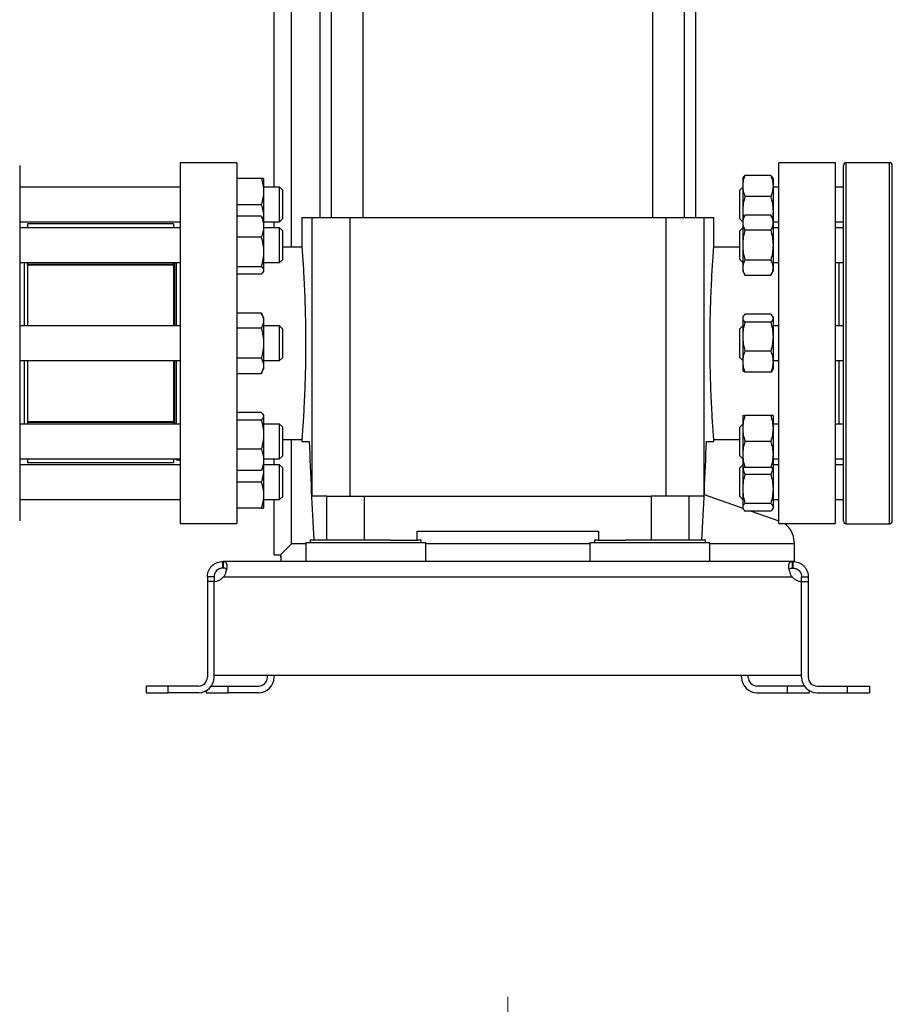
# Model space of a CAD drawing. Units: inches. Extents: x 0.4 to 10.6, y 0.4 to 8.1.
# Drawn here: x 3.4 to 3.9, y 3 to 3.5 of the extents above; entities that cross this region are included whole.
import ezdxf

# ---------------------------------------------------------------- set-up
doc = ezdxf.new("R2010")
doc.units = ezdxf.units.IN
doc.header["$MEASUREMENT"] = 0
doc.styles.add('SLDTEXTSTYLE0', font='TXT', dxfattribs={"width": 0.75})
doc.dimstyles.new('SLDDIMSTYLE1', dxfattribs={"dimtxt": 0.125, "dimasz": 0.13, "dimexe": 0, "dimexo": 0.0625, "dimgap": 0.03125, "dimtad": 0, "dimtih": 1, "dimtoh": 1, "dimdec": 1, "dimlfac": 35, "dimrnd": 1e-09, "dimzin": 12, "dimdsep": 46, "dimtxsty": 'SLDTEXTSTYLE0', "dimsah": 1, "dimcen": 0.09, "dimadec": 0, "dimazin": 3, "dimtfac": 1, "dimtofl": 0, "dimtmove": 0, "dimatfit": 3, "dimfxl": 0, "dimfrac": 2, "dimtolj": 1, "dimtzin": 12, "dimarcsym": 0})
doc.dimstyles.new('SLDDIMSTYLE5', dxfattribs={"dimtxt": 0.125, "dimasz": 0.13, "dimexe": 0, "dimexo": 0.0625, "dimgap": 0.03125, "dimtad": 0, "dimtih": 1, "dimtoh": 1, "dimdec": 1, "dimlfac": 35, "dimrnd": 1e-09, "dimzin": 4, "dimdsep": 46, "dimtxsty": 'SLDTEXTSTYLE0', "dimsah": 1, "dimcen": 0.09, "dimadec": 0, "dimazin": 1, "dimtfac": 1, "dimtofl": 0, "dimtmove": 0, "dimatfit": 3, "dimfxl": 0, "dimfrac": 2, "dimtolj": 1, "dimtzin": 12, "dimarcsym": 0})

# ---------------------------------------------------------------- blocks, each defined once
blk = doc.blocks.new('_D_16')
at = {"color": 7, "linetype": 'Continuous', "lineweight": 18}
for p, q in [((2.98331, 3.27912), (2.98331, 1.78586)), ((4.30592, 3.27912), (4.30592, 1.78586)), ((2.98331, 1.91086), (3.45607, 1.91086)), ((4.30592, 1.91086), (3.77933, 1.91086))]:
    blk.add_line(p, q, dxfattribs=at)
for points in [[(2.98331, 1.91086), (3.11331, 1.89086), (3.11331, 1.93086)], [(4.30592, 1.91086), (4.17592, 1.93086), (4.17592, 1.89086)]]:
    blk.add_solid(points, dxfattribs=at)
at = {"color": 7, "linetype": 'Continuous', "lineweight": 18, "insert": (3.45607, 1.97278), "char_height": 0.125, "attachment_point": 1, "style": 'SLDTEXTSTYLE0'}
blk.add_mtext('46.3', dxfattribs=at)
blk = doc.blocks.new('_D_17')
at = {"color": 7, "linetype": 'Continuous', "lineweight": 18}
for p, q in [((3.14079, 3.27912), (3.14079, 2.13516)), ((4.14844, 3.27912), (4.14844, 2.13516)), ((3.14079, 2.26016), (3.45607, 2.26016)), ((4.14844, 2.26016), (3.77933, 2.26016))]:
    blk.add_line(p, q, dxfattribs=at)
for points in [[(3.14079, 2.26016), (3.27079, 2.24016), (3.27079, 2.28016)], [(4.14844, 2.26016), (4.01844, 2.28016), (4.01844, 2.24016)]]:
    blk.add_solid(points, dxfattribs=at)
at = {"color": 7, "linetype": 'Continuous', "lineweight": 18, "insert": (3.45607, 2.32207), "char_height": 0.125, "attachment_point": 1, "style": 'SLDTEXTSTYLE0'}
blk.add_mtext('35.3', dxfattribs=at)
blk = doc.blocks.new('_D_18')
at = {"color": 7, "linetype": 'Continuous', "lineweight": 18}
for p, q in [((3.14079, 3.27912), (3.14079, 2.6076)), ((3.68388, 2.99286), (3.68388, 2.6076)), ((3.14079, 2.7326), (3.68388, 2.7326)), ((3.68388, 2.7326), (3.77859, 2.7326))]:
    blk.add_line(p, q, dxfattribs=at)
for points in [[(3.14079, 2.7326), (3.27079, 2.7126), (3.27079, 2.7526)], [(3.68388, 2.7326), (3.55388, 2.7526), (3.55388, 2.7126)]]:
    blk.add_solid(points, dxfattribs=at)
at = {"color": 7, "linetype": 'Continuous', "lineweight": 18, "insert": (3.77859, 2.79451), "char_height": 0.125, "attachment_point": 1, "style": 'SLDTEXTSTYLE0'}
blk.add_mtext('19.0', dxfattribs=at)

msp = doc.modelspace()

# ---------------------------------------------------------------- linework, layer by layer
at = {"color": 7, "linetype": 'Continuous', "lineweight": 25}
for p, q in [((3.56352, 3.40947), (3.56352, 3.88017)), ((3.59294, 3.68275), (3.59294, 3.3938)), ((3.60937, 3.3938), (3.60937, 3.68275)), ((3.75838, 3.68275), (3.75838, 3.3938)), ((3.77481, 3.3938), (3.77481, 3.68275)), ((3.58714, 3.66465), (3.58714, 3.3938)), ((3.78061, 3.3938), (3.78061, 3.66465)), ((3.54439, 3.42192), (3.51515, 3.42192)), ((3.51515, 3.42192), (3.51515, 3.32912)), ((3.54439, 3.42192), (3.54439, 3.32912)), ((3.8526, 3.42192), (3.82336, 3.42192)), ((3.82336, 3.32912), (3.82336, 3.42192)), ((3.8526, 3.32912), (3.8526, 3.42192)), ((3.88035, 3.42197), (3.85807, 3.42197)), ((3.80503, 3.41442), (3.80476, 3.41394)), ((3.81919, 3.41548), (3.80595, 3.41548)), ((3.82038, 3.41394), (3.8201, 3.41442)), ((3.51515, 3.40947), (3.43261, 3.40947)), ((3.55697, 3.41394), (3.54439, 3.41394)), ((3.55816, 3.41394), (3.55816, 3.40724)), ((3.56643, 3.40947), (3.55816, 3.40947)), ((3.56786, 3.40805), (3.56643, 3.40947)), ((3.56643, 3.39423), (3.56643, 3.40947)), ((3.80476, 3.40947), (3.80321, 3.40793)), ((3.80476, 3.41394), (3.80476, 3.41002)), ((3.80476, 3.41002), (3.80476, 3.39708)), ((3.82038, 3.41394), (3.82038, 3.41002)), ((3.82038, 3.41002), (3.82038, 3.39708)), ((3.82336, 3.40947), (3.82038, 3.40947)), ((3.85664, 3.40947), (3.8526, 3.40947)), ((3.55816, 3.40724), (3.55816, 3.39385)), ((3.56786, 3.40805), (3.56786, 3.39524)), ((3.80321, 3.40577), (3.80321, 3.40793)), ((3.80321, 3.39316), (3.80321, 3.40577)), ((3.81919, 3.40455), (3.80595, 3.40455)), ((3.54439, 3.40055), (3.55697, 3.40055)), ((3.55697, 3.39456), (3.54439, 3.39456)), ((3.55816, 3.39385), (3.5581, 3.39313)), ((3.55816, 3.39385), (3.55816, 3.39302)), ((3.56643, 3.39162), (3.56643, 3.39423)), ((3.56786, 3.39524), (3.56786, 3.39305)), ((3.57786, 3.3938), (3.57786, 3.37859)), ((3.57786, 3.3938), (3.58307, 3.3938)), ((3.58307, 3.3938), (3.58307, 3.25038)), ((3.58307, 3.3938), (3.60261, 3.3938)), ((3.60261, 3.3938), (3.60261, 3.25038)), ((3.60261, 3.3938), (3.76514, 3.3938)), ((3.76514, 3.3938), (3.76514, 3.25038)), ((3.76514, 3.3938), (3.78468, 3.3938)), ((3.78468, 3.3938), (3.78468, 3.25038)), ((3.78468, 3.3938), (3.78989, 3.3938)), ((3.78989, 3.37845), (3.78989, 3.3938)), ((3.80476, 3.39708), (3.80506, 3.39354)), ((3.80476, 3.39708), (3.80476, 3.39302)), ((3.80595, 3.39509), (3.80476, 3.39302)), ((3.81919, 3.39509), (3.80595, 3.39509)), ((3.82038, 3.39302), (3.81919, 3.39509)), ((3.82038, 3.39708), (3.82008, 3.39354)), ((3.82038, 3.39708), (3.82038, 3.39302)), ((3.43261, 3.39162), (3.51515, 3.39162)), ((3.51179, 3.39053), (3.43665, 3.39053)), ((3.43665, 3.39053), (3.43665, 3.38855)), ((3.51179, 3.39053), (3.51179, 3.38855)), ((3.55816, 3.39302), (3.55789, 3.3935)), ((3.55816, 3.39302), (3.55816, 3.38909)), ((3.55816, 3.39162), (3.56643, 3.39162)), ((3.55816, 3.38909), (3.55816, 3.37616)), ((3.56352, 3.38855), (3.56352, 3.39162)), ((3.56643, 3.39162), (3.56786, 3.39305)), ((3.80321, 3.39316), (3.80476, 3.39162)), ((3.80476, 3.39302), (3.80476, 3.39122)), ((3.80476, 3.39122), (3.80476, 3.37962)), ((3.82038, 3.39302), (3.82038, 3.39122)), ((3.82038, 3.39162), (3.82336, 3.39162)), ((3.82038, 3.39122), (3.82038, 3.37962)), ((3.8526, 3.39162), (3.85664, 3.39162)), ((3.51515, 3.38855), (3.43261, 3.38855)), ((3.55697, 3.38363), (3.54439, 3.38363)), ((3.56643, 3.38855), (3.55816, 3.38855)), ((3.56786, 3.38712), (3.56643, 3.38855)), ((3.56643, 3.3707), (3.56643, 3.38855)), ((3.56786, 3.38712), (3.56786, 3.37212)), ((3.80476, 3.38855), (3.80321, 3.38701)), ((3.80321, 3.37962), (3.80321, 3.38701)), ((3.81919, 3.38736), (3.80595, 3.38736)), ((3.82336, 3.38855), (3.82038, 3.38855)), ((3.85664, 3.38855), (3.8526, 3.38855)), ((3.57786, 3.37861), (3.56786, 3.37861)), ((3.80321, 3.37861), (3.78988, 3.37861)), ((3.80321, 3.37224), (3.80321, 3.37962)), ((3.80476, 3.37962), (3.80476, 3.36803)), ((3.82038, 3.37962), (3.82038, 3.36803)), ((3.55816, 3.37616), (3.55816, 3.36669)), ((3.43261, 3.3707), (3.51515, 3.3707)), ((3.43486, 3.3707), (3.43486, 3.33805)), ((3.43665, 3.3707), (3.43665, 3.36965)), ((3.51179, 3.36965), (3.43665, 3.36965)), ((3.43665, 3.36929), (3.43665, 3.36965)), ((3.51179, 3.36929), (3.43665, 3.36929)), ((3.43665, 3.36929), (3.43665, 3.33805)), ((3.51179, 3.36965), (3.51179, 3.3707)), ((3.51179, 3.36965), (3.51179, 3.36929)), ((3.51179, 3.36929), (3.51179, 3.33805)), ((3.51229, 3.3707), (3.51229, 3.33805)), ((3.51336, 3.37068), (3.51334, 3.3707)), ((3.51336, 3.33805), (3.51336, 3.3707)), ((3.54439, 3.36869), (3.55697, 3.36869)), ((3.55816, 3.3707), (3.56643, 3.3707)), ((3.56643, 3.3707), (3.56786, 3.37212)), ((3.80321, 3.37224), (3.80476, 3.3707)), ((3.81919, 3.37189), (3.80595, 3.37189)), ((3.82038, 3.3707), (3.82336, 3.3707)), ((3.8526, 3.3707), (3.85664, 3.3707)), ((3.85439, 3.33805), (3.85439, 3.3707)), ((3.55697, 3.36469), (3.54439, 3.36469)), ((3.55789, 3.36575), (3.55816, 3.36623)), ((3.55816, 3.36669), (3.55816, 3.36623)), ((3.80476, 3.36803), (3.80476, 3.36623)), ((3.80476, 3.36623), (3.80595, 3.36416)), ((3.80595, 3.36416), (3.81919, 3.36416)), ((3.81919, 3.36416), (3.82038, 3.36623)), ((3.82038, 3.36803), (3.82038, 3.36623)), ((3.55697, 3.34458), (3.54439, 3.34458)), ((3.55816, 3.34251), (3.55697, 3.34458)), ((3.81919, 3.34405), (3.80595, 3.34405)), ((3.51515, 3.33805), (3.43261, 3.33805)), ((3.55816, 3.34251), (3.55816, 3.34072)), ((3.55816, 3.34072), (3.55816, 3.32912)), ((3.56643, 3.33805), (3.55816, 3.33805)), ((3.56786, 3.33662), (3.56643, 3.33805)), ((3.56643, 3.32019), (3.56643, 3.33805)), ((3.80476, 3.33805), (3.80321, 3.3365)), ((3.80504, 3.34299), (3.80476, 3.34251)), ((3.80476, 3.34251), (3.80476, 3.34205)), ((3.80476, 3.34205), (3.80476, 3.33258)), ((3.81919, 3.34005), (3.80595, 3.34005)), ((3.82038, 3.34251), (3.8201, 3.34299)), ((3.82038, 3.34251), (3.82038, 3.34205)), ((3.82038, 3.34205), (3.82038, 3.33258)), ((3.82336, 3.33805), (3.82038, 3.33805)), ((3.85664, 3.33805), (3.8526, 3.33805)), ((3.55697, 3.33685), (3.54439, 3.33685)), ((3.56786, 3.33662), (3.56786, 3.32162)), ((3.80321, 3.3239), (3.80321, 3.3365)), ((3.51515, 3.32912), (3.51515, 3.23632)), ((3.54439, 3.32912), (3.54439, 3.23632)), ((3.55816, 3.32912), (3.55816, 3.31752)), ((3.80476, 3.33258), (3.80476, 3.31965)), ((3.82038, 3.33258), (3.82038, 3.31965)), ((3.82336, 3.23632), (3.82336, 3.32912)), ((3.8526, 3.23632), (3.8526, 3.32912)), ((3.80321, 3.32173), (3.80321, 3.3239)), ((3.81919, 3.32511), (3.80595, 3.32511)), ((3.43261, 3.32019), (3.51515, 3.32019)), ((3.43486, 3.32019), (3.43486, 3.28754)), ((3.43665, 3.32019), (3.43665, 3.28894)), ((3.51179, 3.32019), (3.51179, 3.28894)), ((3.51229, 3.32019), (3.51229, 3.28754)), ((3.51336, 3.28754), (3.51336, 3.32019)), ((3.55697, 3.32138), (3.54439, 3.32138)), ((3.55816, 3.32019), (3.56643, 3.32019)), ((3.56643, 3.32019), (3.56786, 3.32162)), ((3.80321, 3.32173), (3.80476, 3.32019)), ((3.80476, 3.31965), (3.80476, 3.31572)), ((3.82038, 3.32019), (3.82336, 3.32019)), ((3.82038, 3.31965), (3.82038, 3.31572)), ((3.8526, 3.32019), (3.85664, 3.32019)), ((3.85439, 3.28754), (3.85439, 3.32019)), ((3.54439, 3.31365), (3.55697, 3.31365)), ((3.55697, 3.31365), (3.55816, 3.31572)), ((3.55816, 3.31752), (3.55816, 3.31572)), ((3.80476, 3.31572), (3.80504, 3.31524)), ((3.81919, 3.31418), (3.80595, 3.31418)), ((3.8201, 3.31524), (3.82038, 3.31572)), ((3.55697, 3.29355), (3.54439, 3.29355)), ((3.55816, 3.292), (3.55788, 3.29249)), ((3.51515, 3.28754), (3.43261, 3.28754)), ((3.43665, 3.28894), (3.51179, 3.28894)), ((3.43665, 3.28858), (3.43665, 3.28894)), ((3.43665, 3.28872), (3.43665, 3.28754)), ((3.43665, 3.28858), (3.51179, 3.28858)), ((3.51179, 3.28894), (3.51179, 3.28858)), ((3.51179, 3.28754), (3.51179, 3.28858)), ((3.55697, 3.28954), (3.54439, 3.28954)), ((3.55816, 3.292), (3.55816, 3.29155)), ((3.55816, 3.29155), (3.55816, 3.28208)), ((3.56643, 3.28754), (3.55816, 3.28754)), ((3.56786, 3.28611), (3.56643, 3.28754)), ((3.56643, 3.26968), (3.56643, 3.28754)), ((3.80476, 3.28754), (3.80321, 3.28599)), ((3.80476, 3.292), (3.80476, 3.28531)), ((3.81919, 3.292), (3.80595, 3.292)), ((3.82038, 3.292), (3.82038, 3.28531)), ((3.82336, 3.28754), (3.82038, 3.28754)), ((3.85664, 3.28754), (3.8526, 3.28754)), ((3.56786, 3.28611), (3.56786, 3.27111)), ((3.80321, 3.27123), (3.80321, 3.28599)), ((3.80476, 3.28531), (3.80476, 3.27191)), ((3.82038, 3.28531), (3.82038, 3.27191)), ((3.55816, 3.28208), (3.55816, 3.26914)), ((3.56786, 3.27962), (3.57787, 3.27962)), ((3.57786, 3.27978), (3.57786, 3.2785)), ((3.57786, 3.2785), (3.58163, 3.2785)), ((3.78612, 3.2785), (3.78989, 3.2785)), ((3.78989, 3.2785), (3.78989, 3.27965)), ((3.78989, 3.27962), (3.80321, 3.27962)), ((3.81919, 3.27861), (3.80595, 3.27861)), ((3.55697, 3.27461), (3.54439, 3.27461)), ((3.43261, 3.26968), (3.51515, 3.26968)), ((3.43665, 3.26968), (3.43665, 3.2677)), ((3.43665, 3.2677), (3.51179, 3.2677)), ((3.51179, 3.26968), (3.51179, 3.2677)), ((3.51336, 3.26923), (3.51336, 3.26968)), ((3.51336, 3.26923), (3.51515, 3.26923)), ((3.55816, 3.26968), (3.56643, 3.26968)), ((3.55816, 3.26914), (3.55816, 3.26522)), ((3.56352, 3.26662), (3.56352, 3.26968)), ((3.56643, 3.26968), (3.56786, 3.27111)), ((3.80321, 3.27123), (3.80476, 3.26968)), ((3.80476, 3.27191), (3.80476, 3.26522)), ((3.82038, 3.27191), (3.82038, 3.26522)), ((3.82038, 3.26968), (3.82336, 3.26968)), ((3.8526, 3.26968), (3.85664, 3.26968)), ((3.51515, 3.26662), (3.43261, 3.26662)), ((3.55697, 3.26367), (3.54439, 3.26367)), ((3.55788, 3.26473), (3.55816, 3.26522)), ((3.5581, 3.2651), (3.55816, 3.26438)), ((3.56643, 3.26662), (3.55816, 3.26662)), ((3.55816, 3.26522), (3.55816, 3.26438)), ((3.55816, 3.26438), (3.55816, 3.25099)), ((3.56786, 3.26519), (3.56643, 3.26662)), ((3.56643, 3.24876), (3.56643, 3.26662)), ((3.56786, 3.26519), (3.56786, 3.25019)), ((3.80476, 3.26662), (3.80321, 3.26507)), ((3.80321, 3.25031), (3.80321, 3.26507)), ((3.80476, 3.26533), (3.80476, 3.25422)), ((3.81919, 3.26522), (3.80595, 3.26522)), ((3.82336, 3.26662), (3.82038, 3.26662)), ((3.82038, 3.26533), (3.82038, 3.25422)), ((3.85664, 3.26662), (3.8526, 3.26662)), ((3.55697, 3.25769), (3.54439, 3.25769)), ((3.81919, 3.26169), (3.80595, 3.26169)), ((3.80476, 3.25422), (3.80476, 3.24475)), ((3.82038, 3.25422), (3.82038, 3.24475)), ((3.43261, 3.24876), (3.51515, 3.24876)), ((3.55816, 3.25099), (3.55816, 3.2443)), ((3.55816, 3.24876), (3.56643, 3.24876)), ((3.56352, 3.22029), (3.56352, 3.24876)), ((3.56643, 3.24876), (3.56786, 3.25019)), ((3.59074, 3.25038), (3.58307, 3.25038)), ((3.59074, 3.22788), (3.59074, 3.25038)), ((3.59074, 3.25038), (3.6101, 3.25038)), ((3.6101, 3.22788), (3.6101, 3.25038)), ((3.6101, 3.25038), (3.75765, 3.25038)), ((3.75765, 3.25038), (3.75765, 3.22788)), ((3.77701, 3.25038), (3.75765, 3.25038)), ((3.77701, 3.25038), (3.77701, 3.22788)), ((3.78468, 3.25038), (3.77701, 3.25038)), ((3.78495, 3.25129), (3.80476, 3.2443)), ((3.80321, 3.25031), (3.80476, 3.24876)), ((3.82038, 3.24876), (3.82336, 3.24876)), ((3.8526, 3.24876), (3.85664, 3.24876)), ((3.55697, 3.2443), (3.54439, 3.2443)), ((3.80476, 3.24475), (3.80476, 3.2443)), ((3.80476, 3.2443), (3.80503, 3.24381)), ((3.81919, 3.24675), (3.80595, 3.24675)), ((3.81919, 3.24275), (3.80595, 3.24275)), ((3.80913, 3.24275), (3.82336, 3.23772)), ((3.8201, 3.24381), (3.82038, 3.2443)), ((3.82038, 3.24475), (3.82038, 3.2443)), ((3.51515, 3.23632), (3.54439, 3.23632)), ((3.63719, 3.23238), (3.73056, 3.23238)), ((3.63719, 3.22788), (3.63719, 3.23238)), ((3.73056, 3.23238), (3.73056, 3.22788)), ((3.82336, 3.23632), (3.8526, 3.23632)), ((3.85807, 3.23626), (3.88035, 3.23626)), ((3.58219, 3.22788), (3.58219, 3.22642)), ((3.62323, 3.22788), (3.58219, 3.22788)), ((3.62323, 3.22788), (3.63719, 3.22788)), ((3.63933, 3.22788), (3.63719, 3.22788)), ((3.63933, 3.22642), (3.63933, 3.22788)), ((3.72842, 3.22788), (3.72842, 3.22642)), ((3.73056, 3.22788), (3.72842, 3.22788)), ((3.73056, 3.22788), (3.74452, 3.22788)), ((3.78556, 3.22788), (3.74452, 3.22788)), ((3.78556, 3.22642), (3.78556, 3.22788)), ((3.83123, 3.22698), (3.83123, 3.22586)), ((3.5667, 3.22004), (3.57251, 3.22586)), ((3.57983, 3.22642), (3.57983, 3.21686)), ((3.64169, 3.22642), (3.57983, 3.22642)), ((3.64169, 3.21686), (3.64169, 3.22642)), ((3.72606, 3.22642), (3.72606, 3.21686)), ((3.78792, 3.22642), (3.72606, 3.22642)), ((3.78792, 3.21686), (3.78792, 3.22642)), ((3.83123, 3.22586), (3.83123, 3.21686)), ((3.53714, 3.21343), (3.53714, 3.21686)), ((3.53714, 3.21686), (3.5374, 3.21686)), ((3.83035, 3.21686), (3.5374, 3.21686)), ((3.5374, 3.21686), (3.5374, 3.21343)), ((3.56352, 3.22029), (3.56643, 3.22029)), ((3.56643, 3.22029), (3.5667, 3.22004)), ((3.5667, 3.22004), (3.56716, 3.2195)), ((3.56695, 3.21963), (3.56695, 3.21977)), ((3.56695, 3.21923), (3.56695, 3.21963)), ((3.56716, 3.2195), (3.56695, 3.21923)), ((3.56695, 3.21923), (3.56695, 3.21686)), ((3.83035, 3.21343), (3.83035, 3.21686)), ((3.83061, 3.21686), (3.83035, 3.21686)), ((3.83123, 3.21686), (3.83061, 3.21686)), ((3.83061, 3.21686), (3.83061, 3.21343)), ((3.5374, 3.21343), (3.53714, 3.21343)), ((3.83061, 3.21343), (3.83035, 3.21343)), ((3.53264, 3.20893), (3.52921, 3.20893)), ((3.52921, 3.20893), (3.52921, 3.20663)), ((3.53264, 3.20663), (3.52921, 3.20663)), ((3.52921, 3.20663), (3.52921, 3.1573)), ((3.53264, 3.20893), (3.53264, 3.20663)), ((3.53264, 3.15842), (3.53264, 3.20663)), ((3.53264, 3.1573), (3.53264, 3.20663)), ((3.53757, 3.20893), (3.83018, 3.20893)), ((3.83511, 3.20893), (3.83854, 3.20893)), ((3.83511, 3.20663), (3.83511, 3.20893)), ((3.83511, 3.15842), (3.83511, 3.20663)), ((3.83511, 3.1573), (3.83511, 3.20663)), ((3.83511, 3.20663), (3.83854, 3.20663)), ((3.83854, 3.20893), (3.83854, 3.20663)), ((3.83854, 3.20663), (3.83854, 3.1573)), ((3.53264, 3.15842), (3.83511, 3.15842)), ((3.56014, 3.1573), (3.56014, 3.15842)), ((3.56357, 3.1573), (3.56357, 3.15842)), ((3.80418, 3.1573), (3.80418, 3.15842)), ((3.80761, 3.1573), (3.80761, 3.15842)), ((3.49771, 3.1528), (3.49771, 3.14937)), ((3.50896, 3.1528), (3.49771, 3.1528)), ((3.50896, 3.14937), (3.50896, 3.1528)), ((3.52471, 3.1528), (3.50896, 3.1528)), ((3.53124, 3.1528), (3.53989, 3.1528)), ((3.53989, 3.14937), (3.53989, 3.1528)), ((3.53989, 3.1528), (3.55564, 3.1528)), ((3.82786, 3.1528), (3.81211, 3.1528)), ((3.82786, 3.14937), (3.82786, 3.1528)), ((3.83651, 3.1528), (3.82786, 3.1528)), ((3.84304, 3.1528), (3.85879, 3.1528)), ((3.85879, 3.14937), (3.85879, 3.1528)), ((3.85879, 3.1528), (3.87004, 3.1528)), ((3.87004, 3.1528), (3.87004, 3.14937)), ((3.49771, 3.14937), (3.50896, 3.14937)), ((3.52471, 3.14937), (3.50896, 3.14937)), ((3.52864, 3.15042), (3.52864, 3.14937)), ((3.52864, 3.14937), (3.53989, 3.14937)), ((3.55564, 3.14937), (3.53989, 3.14937)), ((3.81211, 3.14937), (3.82786, 3.14937)), ((3.82786, 3.14937), (3.83911, 3.14937)), ((3.83911, 3.14937), (3.83911, 3.15042)), ((3.84304, 3.14937), (3.85879, 3.14937)), ((3.85879, 3.14937), (3.87004, 3.14937))]:
    msp.add_line(p, q, dxfattribs=at)
at = {"color": 1, "linetype": 'Continuous', "lineweight": 25}
for p, q in [((3.57251, 3.37861), (3.57251, 3.68275)), ((3.85807, 3.23626), (3.85807, 3.42197)), ((3.88035, 3.23626), (3.88035, 3.42197)), ((3.57251, 3.22586), (3.57251, 3.27962)), ((3.57983, 3.22586), (3.57251, 3.22586)), ((3.72606, 3.22586), (3.64169, 3.22586)), ((3.83123, 3.22586), (3.78792, 3.22586))]:
    msp.add_line(p, q, dxfattribs=at)
at = {"color": 7, "linetype": 'Continuous', "lineweight": 25}
for centre, radius, start, end in [((3.85807, 3.42055), 0.00143, 90, 180), ((3.88035, 3.42055), 0.00143, 0, 90), ((3.85807, 3.23769), 0.00143, 180, 270), ((3.88035, 3.23769), 0.00143, 270, 0), ((3.81998, 3.22698), 0.01125, 0, 56.0515), ((3.5325, 3.21338), 0.00675, 271.1705, 318.741), ((3.83525, 3.21338), 0.00675, 221.259, 268.8295), ((3.52471, 3.1573), 0.00793, 270, 0), ((3.52471, 3.1573), 0.0045, 270, 0), ((3.55564, 3.1573), 0.00793, 270, 0), ((3.55564, 3.1573), 0.0045, 270, 0), ((3.81211, 3.1573), 0.00793, 180, 270), ((3.81211, 3.1573), 0.0045, 180, 270), ((3.84304, 3.1573), 0.00793, 180, 270), ((3.84304, 3.1573), 0.0045, 180, 270)]:
    msp.add_arc(centre, radius, start, end, dxfattribs=at)
for centre, start_param, end_param in [((4.21397, 3.46717), 1.679765, 1.709169), ((3.15379, 3.46717), 4.574017, 4.60342)]:
    msp.add_ellipse(centre, major_axis=(0, 1.73484), ratio=0.366667, start_param=start_param, end_param=end_param, dxfattribs=at)
for points, knots in [([(3.43261, 3.42055), (3.43261, 3.42047), (3.43261, 3.42033), (3.43261, 3.41912), (3.43261, 3.41714), (3.43261, 3.41424), (3.43261, 3.41045), (3.43261, 3.40576), (3.43261, 3.40021), (3.43261, 3.39388), (3.43261, 3.38686), (3.43261, 3.37926), (3.43261, 3.37122), (3.43261, 3.36288), (3.43261, 3.35439), (3.43261, 3.34591), (3.43261, 3.33748), (3.43261, 3.32912), (3.43261, 3.32075), (3.43261, 3.31233), (3.43261, 3.30385), (3.43261, 3.29535), (3.43261, 3.28701), (3.43261, 3.27897), (3.43261, 3.27137), (3.43261, 3.26435), (3.43261, 3.25802), (3.43261, 3.25248), (3.43261, 3.24779), (3.43261, 3.24399), (3.43261, 3.2411), (3.43261, 3.23912), (3.43261, 3.23791), (3.43261, 3.23776), (3.43261, 3.23769)], [0, 0, 0, 0, 0.029124, 0.058249, 0.088734, 0.119994, 0.151901, 0.184313, 0.217069, 0.25, 0.282931, 0.315687, 0.348099, 0.380006, 0.411266, 0.441751, 0.470875, 0.5, 0.529123, 0.558249, 0.588734, 0.619994, 0.651901, 0.684313, 0.717069, 0.75, 0.782931, 0.815687, 0.848099, 0.880006, 0.911266, 0.941751, 0.970875, 1, 1, 1, 1]), ([(3.85664, 3.23769), (3.85664, 3.23776), (3.85664, 3.23791), (3.85664, 3.23912), (3.85664, 3.2411), (3.85664, 3.24399), (3.85664, 3.24779), (3.85664, 3.25248), (3.85664, 3.25802), (3.85664, 3.26435), (3.85664, 3.27137), (3.85664, 3.27897), (3.85664, 3.28701), (3.85664, 3.29535), (3.85664, 3.30385), (3.85664, 3.31233), (3.85664, 3.32075), (3.85664, 3.32912), (3.85664, 3.33748), (3.85664, 3.34591), (3.85664, 3.35439), (3.85664, 3.36288), (3.85664, 3.37122), (3.85664, 3.37926), (3.85664, 3.38686), (3.85664, 3.39388), (3.85664, 3.40021), (3.85664, 3.40576), (3.85664, 3.41045), (3.85664, 3.41424), (3.85664, 3.41714), (3.85664, 3.41912), (3.85664, 3.42033), (3.85664, 3.42047), (3.85664, 3.42055)], [0, 0, 0, 0, 0.029124, 0.058249, 0.088734, 0.119994, 0.151901, 0.184313, 0.217069, 0.25, 0.282931, 0.315687, 0.348099, 0.380006, 0.411266, 0.441751, 0.470875, 0.5, 0.529123, 0.558249, 0.588734, 0.619994, 0.651901, 0.684313, 0.717069, 0.75, 0.782931, 0.815687, 0.848099, 0.880006, 0.911266, 0.941751, 0.970875, 1, 1, 1, 1]), ([(3.88178, 3.23769), (3.88178, 3.23776), (3.88178, 3.23791), (3.88178, 3.23912), (3.88178, 3.2411), (3.88178, 3.24399), (3.88178, 3.24779), (3.88178, 3.25248), (3.88178, 3.25802), (3.88178, 3.26435), (3.88178, 3.27137), (3.88178, 3.27897), (3.88178, 3.28701), (3.88178, 3.29535), (3.88178, 3.30385), (3.88178, 3.31233), (3.88178, 3.32075), (3.88178, 3.32912), (3.88178, 3.33748), (3.88178, 3.34591), (3.88178, 3.35439), (3.88178, 3.36288), (3.88178, 3.37122), (3.88178, 3.37926), (3.88178, 3.38686), (3.88178, 3.39388), (3.88178, 3.40021), (3.88178, 3.40576), (3.88178, 3.41045), (3.88178, 3.41424), (3.88178, 3.41714), (3.88178, 3.41912), (3.88178, 3.42033), (3.88178, 3.42047), (3.88178, 3.42055)], [0, 0, 0, 0, 0.029124, 0.058249, 0.088734, 0.119994, 0.151901, 0.184313, 0.217069, 0.25, 0.282931, 0.315687, 0.348099, 0.380006, 0.411266, 0.441751, 0.470875, 0.5, 0.529123, 0.558249, 0.588734, 0.619994, 0.651901, 0.684313, 0.717069, 0.75, 0.782931, 0.815687, 0.848099, 0.880006, 0.911266, 0.941751, 0.970875, 1, 1, 1, 1]), ([(3.80595, 3.41548), (3.80562, 3.4146), (3.80494, 3.4128), (3.80482, 3.41095), (3.80476, 3.41002)], [0, 0, 0, 0, 0.495458, 1, 1, 1, 1]), ([(3.80505, 3.41441), (3.80506, 3.41444), (3.80517, 3.4148), (3.80557, 3.41515), (3.80595, 3.41548)], [0, 0, 0, 0, 0.0653845, 1, 1, 1, 1]), ([(3.81919, 3.41548), (3.81952, 3.4146), (3.82019, 3.4128), (3.82032, 3.41095), (3.82038, 3.41002)], [0, 0, 0, 0, 0.495458, 1, 1, 1, 1]), ([(3.82009, 3.41441), (3.82008, 3.41444), (3.81997, 3.4148), (3.81957, 3.41515), (3.81919, 3.41548)], [0, 0, 0, 0, 0.065384, 1, 1, 1, 1]), ([(3.55697, 3.41394), (3.5573, 3.41285), (3.55798, 3.41066), (3.5581, 3.40839), (3.55816, 3.40724)], [0, 0, 0, 0, 0.495458, 1, 1, 1, 1]), ([(3.55816, 3.41394), (3.5581, 3.41394), (3.55798, 3.41394), (3.55731, 3.41394), (3.55697, 3.41394)], [0, 0, 0, 0, 0.4945107, 1, 1, 1, 1]), ([(3.80476, 3.41002), (3.80482, 3.4091), (3.80494, 3.40725), (3.80561, 3.40545), (3.80595, 3.40455)], [0, 0, 0, 0, 0.494511, 1, 1, 1, 1]), ([(3.82038, 3.41002), (3.82032, 3.4091), (3.8202, 3.40725), (3.81953, 3.40545), (3.81919, 3.40455)], [0, 0, 0, 0, 0.494511, 1, 1, 1, 1]), ([(3.55816, 3.40724), (3.5581, 3.40612), (3.55798, 3.40385), (3.55731, 3.40166), (3.55697, 3.40055)], [0, 0, 0, 0, 0.494511, 1, 1, 1, 1]), ([(3.80595, 3.40455), (3.80562, 3.40334), (3.80494, 3.40089), (3.80482, 3.39836), (3.80476, 3.39708)], [0, 0, 0, 0, 0.495458, 1, 1, 1, 1]), ([(3.81919, 3.40455), (3.81952, 3.40334), (3.82019, 3.40089), (3.82032, 3.39836), (3.82038, 3.39708)], [0, 0, 0, 0, 0.495458, 1, 1, 1, 1]), ([(3.55697, 3.40055), (3.5573, 3.39946), (3.55798, 3.39726), (3.5581, 3.39499), (3.55816, 3.39385)], [0, 0, 0, 0, 0.495458, 1, 1, 1, 1]), ([(3.55697, 3.39456), (3.5573, 3.39367), (3.55798, 3.39188), (3.5581, 3.39003), (3.55816, 3.38909)], [0, 0, 0, 0, 0.495458, 1, 1, 1, 1]), ([(3.55787, 3.39349), (3.55786, 3.39351), (3.55776, 3.39388), (3.55735, 3.39423), (3.55697, 3.39456)], [0, 0, 0, 0, 0.065384, 1, 1, 1, 1]), ([(3.80595, 3.39509), (3.80562, 3.39446), (3.80494, 3.39319), (3.80482, 3.39188), (3.80476, 3.39122)], [0, 0, 0, 0, 0.495458, 1, 1, 1, 1]), ([(3.81919, 3.39509), (3.81952, 3.39446), (3.82019, 3.39319), (3.82032, 3.39188), (3.82038, 3.39122)], [0, 0, 0, 0, 0.495458, 1, 1, 1, 1]), ([(3.55816, 3.38909), (3.5581, 3.38818), (3.55798, 3.38633), (3.55731, 3.38453), (3.55697, 3.38363)], [0, 0, 0, 0, 0.494511, 1, 1, 1, 1]), ([(3.80476, 3.39122), (3.80482, 3.39058), (3.80494, 3.38927), (3.80561, 3.388), (3.80595, 3.38736)], [0, 0, 0, 0, 0.494511, 1, 1, 1, 1]), ([(3.82038, 3.39122), (3.82032, 3.39058), (3.8202, 3.38927), (3.81953, 3.388), (3.81919, 3.38736)], [0, 0, 0, 0, 0.494511, 1, 1, 1, 1]), ([(3.55697, 3.38363), (3.5573, 3.38241), (3.55798, 3.37997), (3.5581, 3.37744), (3.55816, 3.37616)], [0, 0, 0, 0, 0.495458, 1, 1, 1, 1]), ([(3.80595, 3.38736), (3.80562, 3.3861), (3.80494, 3.38357), (3.80482, 3.38095), (3.80476, 3.37962)], [0, 0, 0, 0, 0.495458, 1, 1, 1, 1]), ([(3.81919, 3.38736), (3.81952, 3.3861), (3.82019, 3.38357), (3.82032, 3.38095), (3.82038, 3.37962)], [0, 0, 0, 0, 0.495458, 1, 1, 1, 1]), ([(3.57786, 3.37859), (3.57786, 3.37859), (3.57784, 3.37883), (3.57791, 3.37799), (3.57806, 3.37601), (3.57831, 3.37251), (3.57861, 3.36787), (3.57894, 3.36206), (3.57926, 3.35537), (3.57952, 3.34787), (3.57969, 3.34083), (3.57977, 3.3345), (3.57978, 3.33092), (3.57979, 3.32912)], [0, 0, 0, 0, 0.003835, 0.109381, 0.21799, 0.323539, 0.432134, 0.537957, 0.646841, 0.752784, 0.861811, 0.930496, 1, 1, 1, 1]), ([(3.78796, 3.32912), (3.78798, 3.33186), (3.788, 3.33741), (3.78816, 3.34547), (3.78841, 3.35314), (3.78871, 3.36007), (3.78904, 3.36619), (3.78935, 3.3712), (3.78963, 3.37509), (3.78981, 3.37754), (3.7899, 3.37867), (3.78988, 3.3785), (3.78988, 3.37845)], [0, 0, 0, 0, 0.105628, 0.214325, 0.319951, 0.428629, 0.534456, 0.643343, 0.749294, 0.85833, 0.964062, 1, 1, 1, 1]), ([(3.80476, 3.37962), (3.80482, 3.37833), (3.80494, 3.37571), (3.80561, 3.37317), (3.80595, 3.37189)], [0, 0, 0, 0, 0.494511, 1, 1, 1, 1]), ([(3.82038, 3.37962), (3.82032, 3.37833), (3.8202, 3.37571), (3.81953, 3.37317), (3.81919, 3.37189)], [0, 0, 0, 0, 0.494511, 1, 1, 1, 1]), ([(3.55816, 3.37616), (3.5581, 3.37491), (3.55798, 3.37238), (3.55731, 3.36993), (3.55697, 3.36869)], [0, 0, 0, 0, 0.494511, 1, 1, 1, 1]), ([(3.55697, 3.36869), (3.5573, 3.36836), (3.55798, 3.36771), (3.5581, 3.36703), (3.55816, 3.36669)], [0, 0, 0, 0, 0.495458, 1, 1, 1, 1]), ([(3.80595, 3.37189), (3.80562, 3.37126), (3.80494, 3.37), (3.80482, 3.36869), (3.80476, 3.36803)], [0, 0, 0, 0, 0.495458, 1, 1, 1, 1]), ([(3.81919, 3.37189), (3.81952, 3.37126), (3.82019, 3.37), (3.82032, 3.36869), (3.82038, 3.36803)], [0, 0, 0, 0, 0.495458, 1, 1, 1, 1]), ([(3.55816, 3.36669), (3.5581, 3.36635), (3.55798, 3.36567), (3.55731, 3.36502), (3.55697, 3.36469)], [0, 0, 0, 0, 0.4945107, 1, 1, 1, 1]), ([(3.80476, 3.36803), (3.80482, 3.36738), (3.80494, 3.36607), (3.80561, 3.3648), (3.80595, 3.36416)], [0, 0, 0, 0, 0.494511, 1, 1, 1, 1]), ([(3.82038, 3.36803), (3.82032, 3.36738), (3.8202, 3.36607), (3.81953, 3.3648), (3.81919, 3.36416)], [0, 0, 0, 0, 0.4945107, 1, 1, 1, 1]), ([(3.55697, 3.34458), (3.5573, 3.34395), (3.55798, 3.34269), (3.5581, 3.34138), (3.55816, 3.34072)], [0, 0, 0, 0, 0.495458, 1, 1, 1, 1]), ([(3.80595, 3.34405), (3.80562, 3.34373), (3.80494, 3.34307), (3.80482, 3.3424), (3.80476, 3.34205)], [0, 0, 0, 0, 0.495458, 1, 1, 1, 1]), ([(3.81919, 3.34405), (3.81952, 3.34373), (3.82019, 3.34307), (3.82032, 3.3424), (3.82038, 3.34205)], [0, 0, 0, 0, 0.495458, 1, 1, 1, 1]), ([(3.55816, 3.34072), (3.5581, 3.34007), (3.55798, 3.33876), (3.55731, 3.33749), (3.55697, 3.33685)], [0, 0, 0, 0, 0.4945107, 1, 1, 1, 1]), ([(3.80476, 3.34205), (3.80482, 3.34172), (3.80494, 3.34104), (3.80561, 3.34038), (3.80595, 3.34005)], [0, 0, 0, 0, 0.494511, 1, 1, 1, 1]), ([(3.80595, 3.34005), (3.80562, 3.33884), (3.80494, 3.33639), (3.80482, 3.33386), (3.80476, 3.33258)], [0, 0, 0, 0, 0.495458, 1, 1, 1, 1]), ([(3.82038, 3.34205), (3.82032, 3.34172), (3.8202, 3.34104), (3.81953, 3.34038), (3.81919, 3.34005)], [0, 0, 0, 0, 0.4945107, 1, 1, 1, 1]), ([(3.81919, 3.34005), (3.81952, 3.33884), (3.82019, 3.33639), (3.82032, 3.33386), (3.82038, 3.33258)], [0, 0, 0, 0, 0.495458, 1, 1, 1, 1]), ([(3.55697, 3.33685), (3.5573, 3.33559), (3.55798, 3.33306), (3.5581, 3.33044), (3.55816, 3.32912)], [0, 0, 0, 0, 0.495458, 1, 1, 1, 1]), ([(3.55816, 3.32912), (3.5581, 3.32782), (3.55798, 3.3252), (3.55731, 3.32267), (3.55697, 3.32138)], [0, 0, 0, 0, 0.494511, 1, 1, 1, 1]), ([(3.57979, 3.32912), (3.57978, 3.32638), (3.57975, 3.32082), (3.57959, 3.31276), (3.57935, 3.30509), (3.57904, 3.29816), (3.57871, 3.29205), (3.5784, 3.28704), (3.57812, 3.28315), (3.57794, 3.2807), (3.57785, 3.27956), (3.57787, 3.27974), (3.57787, 3.27978)], [0, 0, 0, 0, 0.105628, 0.214325, 0.319951, 0.428629, 0.534456, 0.643343, 0.749294, 0.85833, 0.964062, 1, 1, 1, 1]), ([(3.78989, 3.27965), (3.78989, 3.27964), (3.78991, 3.27941), (3.78985, 3.28024), (3.78969, 3.28222), (3.78944, 3.28572), (3.78914, 3.29037), (3.78881, 3.29617), (3.78849, 3.30286), (3.78823, 3.31036), (3.78806, 3.31741), (3.78798, 3.32374), (3.78797, 3.32732), (3.78796, 3.32912)], [0, 0, 0, 0, 0.003835, 0.109381, 0.21799, 0.323539, 0.432134, 0.537957, 0.646841, 0.752784, 0.861811, 0.930496, 1, 1, 1, 1]), ([(3.80476, 3.33258), (3.80482, 3.33133), (3.80494, 3.3288), (3.80561, 3.32635), (3.80595, 3.32511)], [0, 0, 0, 0, 0.4945107, 1, 1, 1, 1]), ([(3.82038, 3.33258), (3.82032, 3.33133), (3.8202, 3.3288), (3.81953, 3.32635), (3.81919, 3.32511)], [0, 0, 0, 0, 0.494511, 1, 1, 1, 1]), ([(3.80595, 3.32511), (3.80562, 3.32423), (3.80494, 3.32243), (3.80482, 3.32058), (3.80476, 3.31965)], [0, 0, 0, 0, 0.495458, 1, 1, 1, 1]), ([(3.81919, 3.32511), (3.81952, 3.32423), (3.82019, 3.32243), (3.82032, 3.32058), (3.82038, 3.31965)], [0, 0, 0, 0, 0.495458, 1, 1, 1, 1]), ([(3.55697, 3.32138), (3.5573, 3.32076), (3.55798, 3.31949), (3.5581, 3.31818), (3.55816, 3.31752)], [0, 0, 0, 0, 0.495458, 1, 1, 1, 1]), ([(3.80476, 3.31965), (3.80482, 3.31873), (3.80494, 3.31688), (3.80561, 3.31509), (3.80595, 3.31418)], [0, 0, 0, 0, 0.494511, 1, 1, 1, 1]), ([(3.82038, 3.31965), (3.82032, 3.31873), (3.8202, 3.31688), (3.81953, 3.31509), (3.81919, 3.31418)], [0, 0, 0, 0, 0.494511, 1, 1, 1, 1]), ([(3.55816, 3.31752), (3.5581, 3.31687), (3.55798, 3.31556), (3.55731, 3.31429), (3.55697, 3.31365)], [0, 0, 0, 0, 0.4945107, 1, 1, 1, 1]), ([(3.80595, 3.31418), (3.80558, 3.3145), (3.80517, 3.31486), (3.80506, 3.31522), (3.80506, 3.31525)], [0, 0, 0, 0, 0.916236, 1, 1, 1, 1]), ([(3.81919, 3.31418), (3.81956, 3.3145), (3.81996, 3.31486), (3.82007, 3.31522), (3.82008, 3.31525)], [0, 0, 0, 0, 0.916236, 1, 1, 1, 1]), ([(3.55697, 3.29355), (3.5573, 3.29322), (3.55798, 3.29257), (3.5581, 3.29189), (3.55816, 3.29155)], [0, 0, 0, 0, 0.495458, 1, 1, 1, 1]), ([(3.55816, 3.29155), (3.5581, 3.29121), (3.55798, 3.29053), (3.55731, 3.28988), (3.55697, 3.28954)], [0, 0, 0, 0, 0.494511, 1, 1, 1, 1]), ([(3.55697, 3.28954), (3.5573, 3.28833), (3.55798, 3.28588), (3.5581, 3.28335), (3.55816, 3.28208)], [0, 0, 0, 0, 0.495458, 1, 1, 1, 1]), ([(3.80595, 3.292), (3.80562, 3.29091), (3.80494, 3.28872), (3.80482, 3.28645), (3.80476, 3.28531)], [0, 0, 0, 0, 0.495458, 1, 1, 1, 1]), ([(3.80476, 3.292), (3.80482, 3.292), (3.80494, 3.292), (3.80561, 3.292), (3.80595, 3.292)], [0, 0, 0, 0, 0.494511, 1, 1, 1, 1]), ([(3.81919, 3.292), (3.81952, 3.29091), (3.82019, 3.28872), (3.82032, 3.28645), (3.82038, 3.28531)], [0, 0, 0, 0, 0.495458, 1, 1, 1, 1]), ([(3.82038, 3.292), (3.82032, 3.292), (3.8202, 3.292), (3.81953, 3.292), (3.81919, 3.292)], [0, 0, 0, 0, 0.494511, 1, 1, 1, 1]), ([(3.80476, 3.28531), (3.80482, 3.28418), (3.80494, 3.28191), (3.80561, 3.27972), (3.80595, 3.27861)], [0, 0, 0, 0, 0.494511, 1, 1, 1, 1]), ([(3.82038, 3.28531), (3.82032, 3.28418), (3.8202, 3.28191), (3.81953, 3.27972), (3.81919, 3.27861)], [0, 0, 0, 0, 0.4945107, 1, 1, 1, 1]), ([(3.55816, 3.28208), (3.5581, 3.28082), (3.55798, 3.27829), (3.55731, 3.27584), (3.55697, 3.27461)], [0, 0, 0, 0, 0.494511, 1, 1, 1, 1]), ([(3.80595, 3.27861), (3.80562, 3.27752), (3.80494, 3.27533), (3.80482, 3.27306), (3.80476, 3.27191)], [0, 0, 0, 0, 0.495458, 1, 1, 1, 1]), ([(3.81919, 3.27861), (3.81952, 3.27752), (3.82019, 3.27533), (3.82032, 3.27306), (3.82038, 3.27191)], [0, 0, 0, 0, 0.495458, 1, 1, 1, 1]), ([(3.55697, 3.27461), (3.5573, 3.27372), (3.55798, 3.27193), (3.5581, 3.27007), (3.55816, 3.26914)], [0, 0, 0, 0, 0.495458, 1, 1, 1, 1]), ([(3.55816, 3.26914), (3.5581, 3.26822), (3.55798, 3.26637), (3.55731, 3.26458), (3.55697, 3.26367)], [0, 0, 0, 0, 0.4945107, 1, 1, 1, 1]), ([(3.80476, 3.27191), (3.80482, 3.27079), (3.80494, 3.26852), (3.80561, 3.26633), (3.80595, 3.26522)], [0, 0, 0, 0, 0.494511, 1, 1, 1, 1]), ([(3.82038, 3.27191), (3.82032, 3.27079), (3.8202, 3.26852), (3.81953, 3.26633), (3.81919, 3.26522)], [0, 0, 0, 0, 0.494511, 1, 1, 1, 1]), ([(3.55697, 3.26367), (3.55734, 3.264), (3.55775, 3.26435), (3.55786, 3.26471), (3.55787, 3.26474)], [0, 0, 0, 0, 0.916236, 1, 1, 1, 1]), ([(3.55816, 3.26438), (3.5581, 3.26326), (3.55798, 3.26099), (3.55731, 3.2588), (3.55697, 3.25769)], [0, 0, 0, 0, 0.4945107, 1, 1, 1, 1]), ([(3.80595, 3.26522), (3.80562, 3.26522), (3.80494, 3.26522), (3.80482, 3.26522), (3.80476, 3.26522)], [0, 0, 0, 0, 0.495458, 1, 1, 1, 1]), ([(3.80498, 3.26522), (3.80501, 3.26495), (3.80512, 3.26375), (3.80559, 3.26259), (3.80595, 3.26169)], [0, 0, 0, 0, 0.220766, 1, 1, 1, 1]), ([(3.82016, 3.26522), (3.82013, 3.26495), (3.82002, 3.26375), (3.81955, 3.26259), (3.81919, 3.26169)], [0, 0, 0, 0, 0.220766, 1, 1, 1, 1]), ([(3.81919, 3.26522), (3.81952, 3.26522), (3.82019, 3.26522), (3.82032, 3.26522), (3.82038, 3.26522)], [0, 0, 0, 0, 0.495458, 1, 1, 1, 1]), ([(3.55697, 3.25769), (3.5573, 3.2566), (3.55798, 3.25441), (3.5581, 3.25214), (3.55816, 3.25099)], [0, 0, 0, 0, 0.495458, 1, 1, 1, 1]), ([(3.80595, 3.26169), (3.80562, 3.26048), (3.80494, 3.25803), (3.80482, 3.2555), (3.80476, 3.25422)], [0, 0, 0, 0, 0.495458, 1, 1, 1, 1]), ([(3.81919, 3.26169), (3.81952, 3.26048), (3.82019, 3.25803), (3.82032, 3.2555), (3.82038, 3.25422)], [0, 0, 0, 0, 0.495458, 1, 1, 1, 1]), ([(3.80476, 3.25422), (3.80482, 3.25297), (3.80494, 3.25044), (3.80561, 3.24799), (3.80595, 3.24675)], [0, 0, 0, 0, 0.494511, 1, 1, 1, 1]), ([(3.82038, 3.25422), (3.82032, 3.25297), (3.8202, 3.25044), (3.81953, 3.24799), (3.81919, 3.24675)], [0, 0, 0, 0, 0.494511, 1, 1, 1, 1]), ([(3.55816, 3.25099), (3.5581, 3.24987), (3.55798, 3.2476), (3.55731, 3.24541), (3.55697, 3.2443)], [0, 0, 0, 0, 0.4945107, 1, 1, 1, 1]), ([(3.55697, 3.2443), (3.5573, 3.2443), (3.55798, 3.2443), (3.5581, 3.2443), (3.55816, 3.2443)], [0, 0, 0, 0, 0.495458, 1, 1, 1, 1]), ([(3.80595, 3.24675), (3.80562, 3.24643), (3.80494, 3.24577), (3.80482, 3.24509), (3.80476, 3.24475)], [0, 0, 0, 0, 0.495458, 1, 1, 1, 1]), ([(3.80476, 3.24475), (3.80482, 3.24442), (3.80494, 3.24374), (3.80561, 3.24308), (3.80595, 3.24275)], [0, 0, 0, 0, 0.494511, 1, 1, 1, 1]), ([(3.81919, 3.24675), (3.81952, 3.24643), (3.82019, 3.24577), (3.82032, 3.24509), (3.82038, 3.24475)], [0, 0, 0, 0, 0.495458, 1, 1, 1, 1]), ([(3.82038, 3.24475), (3.82032, 3.24442), (3.8202, 3.24374), (3.81953, 3.24308), (3.81919, 3.24275)], [0, 0, 0, 0, 0.4945107, 1, 1, 1, 1]), ([(3.52921, 3.20893), (3.52921, 3.2094), (3.52925, 3.20988), (3.52943, 3.21086), (3.52957, 3.21137), (3.52987, 3.21211), (3.52998, 3.21235), (3.53022, 3.21282), (3.53036, 3.21306), (3.53081, 3.21374), (3.53115, 3.21417), (3.53174, 3.21474), (3.53194, 3.21493), (3.53237, 3.21527), (3.53259, 3.21543), (3.53304, 3.21573), (3.53327, 3.21586), (3.53375, 3.21611), (3.53399, 3.21622), (3.53473, 3.2165), (3.53522, 3.21664), (3.5362, 3.21682), (3.53668, 3.21686), (3.53714, 3.21686)], [0, 0, 0, 0, 0.125, 0.125, 0.25, 0.25, 0.3125, 0.3125, 0.375, 0.375, 0.5, 0.5, 0.5625, 0.5625, 0.625, 0.625, 0.6875, 0.6875, 0.75, 0.75, 0.875, 0.875, 1, 1, 1, 1]), ([(3.5374, 3.21686), (3.53772, 3.21686), (3.53798, 3.21682), (3.53844, 3.21665), (3.53863, 3.21651), (3.53885, 3.21622), (3.53892, 3.21611), (3.53903, 3.21587), (3.53908, 3.21573), (3.5392, 3.21529), (3.53924, 3.21495), (3.53925, 3.21437), (3.53925, 3.21416), (3.53922, 3.21374), (3.53919, 3.21352), (3.53913, 3.21307), (3.53909, 3.21284), (3.53899, 3.21236), (3.53893, 3.21211), (3.53872, 3.21138), (3.53855, 3.21088), (3.53812, 3.20988), (3.53787, 3.2094), (3.53757, 3.20893)], [0, 0, 0, 0, 0.125, 0.125, 0.25, 0.25, 0.3125, 0.3125, 0.375, 0.375, 0.5, 0.5, 0.5625, 0.5625, 0.625, 0.625, 0.6875, 0.6875, 0.75, 0.75, 0.875, 0.875, 1, 1, 1, 1]), ([(3.83018, 3.20893), (3.82988, 3.2094), (3.82963, 3.20988), (3.8292, 3.21086), (3.82903, 3.21137), (3.82882, 3.21211), (3.82876, 3.21235), (3.82866, 3.21282), (3.82862, 3.21306), (3.82852, 3.21374), (3.8285, 3.21417), (3.82851, 3.21474), (3.82852, 3.21493), (3.82856, 3.21527), (3.82859, 3.21543), (3.82867, 3.21573), (3.82871, 3.21586), (3.82883, 3.21611), (3.82889, 3.21622), (3.82912, 3.2165), (3.82931, 3.21664), (3.82977, 3.21682), (3.83003, 3.21686), (3.83035, 3.21686)], [0, 0, 0, 0, 0.125, 0.125, 0.25, 0.25, 0.3125, 0.3125, 0.375, 0.375, 0.5, 0.5, 0.5625, 0.5625, 0.625, 0.625, 0.6875, 0.6875, 0.75, 0.75, 0.875, 0.875, 1, 1, 1, 1]), ([(3.83061, 3.21686), (3.83107, 3.21686), (3.83154, 3.21682), (3.83252, 3.21665), (3.83302, 3.21651), (3.83375, 3.21622), (3.83399, 3.21611), (3.83447, 3.21587), (3.8347, 3.21573), (3.83539, 3.21529), (3.83581, 3.21495), (3.83639, 3.21437), (3.83658, 3.21416), (3.83692, 3.21374), (3.83708, 3.21352), (3.83738, 3.21307), (3.83752, 3.21284), (3.83777, 3.21236), (3.83788, 3.21211), (3.83818, 3.21138), (3.83832, 3.21088), (3.8385, 3.20988), (3.83854, 3.2094), (3.83854, 3.20893)], [0, 0, 0, 0, 0.125, 0.125, 0.25, 0.25, 0.3125, 0.3125, 0.375, 0.375, 0.5, 0.5, 0.5625, 0.5625, 0.625, 0.625, 0.6875, 0.6875, 0.75, 0.75, 0.875, 0.875, 1, 1, 1, 1]), ([(3.53714, 3.21343), (3.53692, 3.21343), (3.53669, 3.21341), (3.53631, 3.21336), (3.53618, 3.21333), (3.53591, 3.21326), (3.53577, 3.21322), (3.53549, 3.21312), (3.53535, 3.21306), (3.53506, 3.21293), (3.53492, 3.21285), (3.5345, 3.21259), (3.53424, 3.21239), (3.53375, 3.21191), (3.53353, 3.21165), (3.53317, 3.21108), (3.53303, 3.21079), (3.53271, 3.20993), (3.53264, 3.20939), (3.53264, 3.20893)], [0, 0, 0, 0, 0.125, 0.125, 0.1875, 0.1875, 0.25, 0.25, 0.3125, 0.3125, 0.375, 0.375, 0.5, 0.5, 0.625, 0.625, 0.75, 0.75, 1, 1, 1, 1]), ([(3.53904, 3.21278), (3.53897, 3.2129), (3.53879, 3.21319), (3.53824, 3.21339), (3.53768, 3.21342), (3.5374, 3.21343)], [0, 0, 0, 0, 0.236956, 0.612198, 1, 1, 1, 1]), ([(3.8287, 3.21278), (3.82877, 3.21289), (3.82895, 3.21319), (3.82951, 3.21339), (3.83007, 3.21342), (3.83035, 3.21343)], [0, 0, 0, 0, 0.239121, 0.613298, 1, 1, 1, 1]), ([(3.83061, 3.21343), (3.83083, 3.21343), (3.83106, 3.21341), (3.83144, 3.21336), (3.83157, 3.21333), (3.83184, 3.21326), (3.83198, 3.21322), (3.83226, 3.21312), (3.8324, 3.21306), (3.83269, 3.21293), (3.83283, 3.21285), (3.83325, 3.21259), (3.83351, 3.21239), (3.834, 3.21191), (3.83422, 3.21165), (3.83458, 3.21108), (3.83472, 3.21079), (3.83504, 3.20993), (3.83511, 3.20939), (3.83511, 3.20893)], [0, 0, 0, 0, 0.125, 0.125, 0.1875, 0.1875, 0.25, 0.25, 0.3125, 0.3125, 0.375, 0.375, 0.5, 0.5, 0.625, 0.625, 0.75, 0.75, 1, 1, 1, 1])]:
    msp.add_open_spline(points, degree=3, knots=knots, dxfattribs=at)

# ---------------------------------------------------------------- dimensions: what is measured, and where the dimension line sits
at = {"color": 7, "linetype": 'Continuous', "lineweight": 18}
for base, p1, p2, dimstyle, picture, middle in [((2.98331, 1.91086), (4.30592, 3.32912), (2.98331, 3.32912), 'SLDDIMSTYLE1', '_D_16', (3.6177, 1.91086)), ((3.14079, 2.26016), (4.14844, 3.32912), (3.14079, 3.32912), 'SLDDIMSTYLE1', '_D_17', (3.6177, 2.26016)), ((3.68388, 2.7326), (3.14079, 3.32912), (3.68388, 3.04286), 'SLDDIMSTYLE5', '_D_18', (3.94023, 2.7326))]:
    dim = msp.add_linear_dim(base=base, p1=p1, p2=p2, dimstyle=dimstyle, dxfattribs=at)
    dim.commit()
    dim.dimension.update_dxf_attribs({"geometry": picture, "text_midpoint": middle, "dimtype": 160})

doc.saveas('drawing.dxf')
